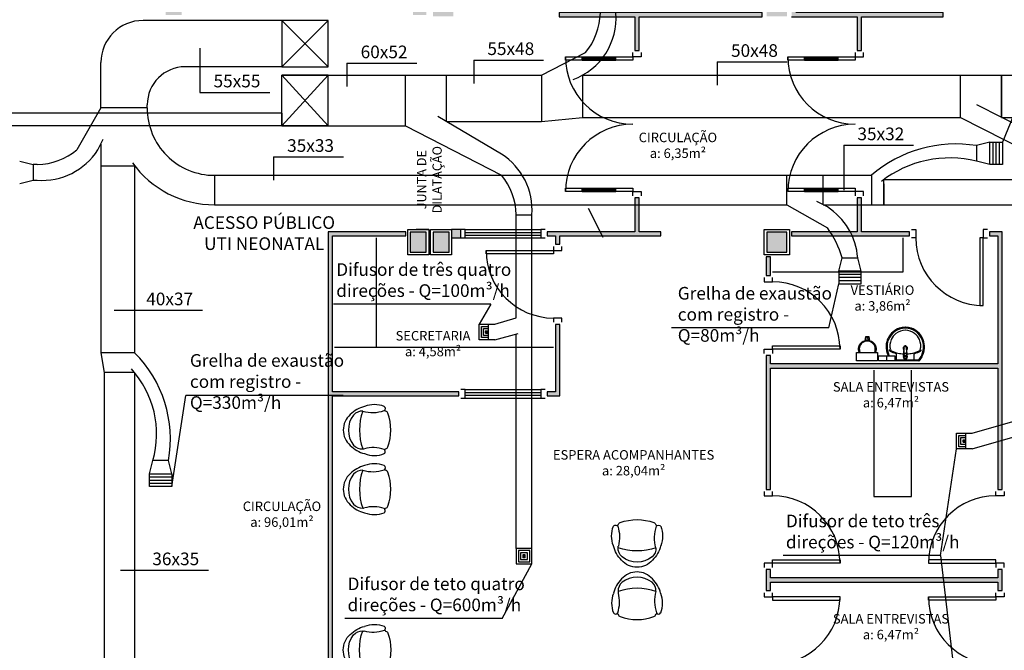
# Model space of a CAD drawing. Units: inches. Extents: x 1674 to 39482, y 1947 to 8447.
# Drawn here: x 16277 to 17445, y 4390 to 5139 of the extents above; entities that cross this region are included whole.
import ezdxf

# ---------------------------------------------------------------- set-up
doc = ezdxf.new("R2010")
doc.units = ezdxf.units.IN
doc.header["$MEASUREMENT"] = 0
doc.linetypes.add('CONTINU', pattern=[0])
for name, color, linetype in [('02', 2, 'Continuous'), ('EQUIP_FIXOS', 13, 'Continuous'), ('EXAUSTAO_ISOLAMENTO', 40, 'Continuous'), ('INSUFLAMENTO', 5, 'Continuous'), ('LINVISTA', 13, 'Continuous'), ('MOB_BemFina', 251, 'Continuous'), ('MOBILIARIO', 13, 'Continuous'), ('PAREDE', 6, 'Continuous'), ('parede gesso', 135, 'Continuous'), ('PILAR', 6, 'Continuous'), ('pilar 250', 250, 'Continuous'), ('vidro', 156, 'Continuous')]:
    doc.layers.add(name, color=color, linetype=linetype)
doc.styles.add('ARIAL1', font='arial.ttf')
doc.styles.add('REGUA60', font='ARIALN.TTF')

# ---------------------------------------------------------------- blocks, each defined once
blk = doc.blocks.new('1173C_p')
at = {"color": 253, "linetype": 'Continuous'}
for p, q in [((-0.016, -0.049), (-0.017, -0.045)), ((0.016, -0.049), (0.017, -0.045))]:
    blk.add_line(p, q, dxfattribs=at)
at = {"color": 253, "linetype": 'CONTINU', "extrusion": (0, 0, -1)}
for points in [[(-0.02, -0.011, -0.13189), (-0.023, 0, -0.414011), (0, 0.023, -0.414011), (0.023, 0, -0.132095), (0.02, -0.011)], [(0.02, -0.008, 0.094421), (0.021, 0, 0.414218), (0, 0.021, 0.414225), (-0.021, 0, 0.094419), (-0.02, -0.008)], [(0.018, -0.029, -0.025793), (0.017, -0.031)], [(0.016, -0.044, -0.004162), (0.017, -0.045)], [(-0.016, -0.049, -0.000293), (-0.013, -0.121)], [(-0.017, -0.031, -0.02327), (-0.018, -0.029), (-0.018, -0.029), (-0.019, -0.028), (-0.018, -0.029)]]:
    blk.add_lwpolyline(points, format="xyb", dxfattribs=at)
at = {"color": 253, "linetype": 'CONTINU'}
for points in [[(-0.02, -0.011), (-0.02, 0.001)], [(0, 0.001), (0, 0)], [(-0.019, -0.018), (-0.015, -0.007)], [(-0.019, -0.021), (-0.019, -0.019)], [(-0.018, -0.029), (-0.018, -0.029)], [(-0.017, -0.024), (-0.017, -0.029)], [(-0.017, -0.035), (-0.016, -0.044)], [(0, -0.029), (0, -0.029)], [(0.012, -0.005), (0.002, -0.001)], [(0.016, -0.044), (0.017, -0.035)], [(0.017, -0.045), (0.016, -0.044)], [(0.018, -0.029), (0.018, -0.029)]]:
    blk.add_lwpolyline(points, dxfattribs=at)
for points in [[(0.02, -0.022, 0.014115), (0.02, -0.021), (0.02, -0.019), (0.02, 0.001)], [(-0.02, -0.011), (-0.02, -0.019), (-0.02, -0.021, 0.014158), (-0.02, -0.022)], [(-0.019, -0.018, 0.022469), (-0.019, -0.019)], [(-0.019, -0.018), (-0.019, -0.019, 0.022422), (-0.019, -0.021, 0.02241), (-0.019, -0.022, 0.005526), (-0.017, -0.027)], [(-0.018, -0.029), (-0.019, -0.028), (-0.018, -0.029), (-0.018, -0.029, 0.023468), (-0.017, -0.031)], [(-0.018, -0.021, 0.079202), (-0.017, -0.026)], [(-0.018, -0.043), (-0.018, -0.046), (-0.015, -0.118, 0.0157), (-0.015, -0.118)], [(-0.013, -0.121, 0.000292), (-0.016, -0.049)], [(-0.012, -0.005, 0.04335), (-0.015, -0.007)], [(-0.012, -0.005), (-0.012, -0.006, 0.0433), (-0.015, -0.009), (-0.015, -0.007)], [(0.002, -0.001), (0.002, -0.002, 0.020932), (0, -0.002, 0.02091), (-0.002, -0.002), (-0.002, -0.001), (-0.012, -0.005)], [(-0.002, -0.001, -0.02099), (0, -0.001, -0.020996), (0.002, -0.001)], [(0.015, -0.007, 0.043592), (0.012, -0.005)], [(0.019, -0.018), (0.015, -0.007), (0.015, -0.009, 0.043556), (0.012, -0.006), (0.012, -0.005)], [(0.018, -0.043), (0.018, -0.046), (0.015, -0.118, -0.0157), (0.015, -0.118)], [(0.019, -0.021, -0.022421), (0.019, -0.022, -0.006199), (0.017, -0.027)], [(0.017, -0.026, 0.078954), (0.018, -0.021)], [(0.017, -0.024), (0.017, -0.029, -0.013429), (0.017, -0.03)], [(0.017, -0.031, 0.025781), (0.018, -0.029)], [(0.019, -0.021, 0.02241), (0.019, -0.019), (0.019, -0.018)], [(0.019, -0.021), (0.019, -0.019, 0.022418), (0.019, -0.018)], [(-0.014, -0.12), (-0.015, -0.118, -0.016453), (-0.015, -0.118)], [(-0.014, -0.12, 0.0159), (-0.014, -0.121)], [(0.014, -0.121, 0.016555), (0.014, -0.12), (0.014, -0.12), (0.015, -0.118, 0.016767), (0.015, -0.118)]]:
    blk.add_lwpolyline(points, format="xyb", dxfattribs=at)
for points, degree in [([(0, 0.021), (-0.004, 0.021), (-0.008, 0.02), (-0.011, 0.019), (-0.014, 0.016), (-0.018, 0.012), (-0.02, 0.007), (-0.02, 0.001)], 7), ([(0.02, 0.001), (0.02, 0.007), (0.018, 0.012), (0.014, 0.016), (0.011, 0.019), (0.008, 0.02), (0.004, 0.021), (0, 0.021)], 7), ([(-0.02, -0.019), (-0.02, -0.011), (-0.016, -0.006), (-0.013, -0.004), (-0.01, -0.002), (-0.006, -0.001), (-0.003, 0), (0, 0)], 7), ([(-0.019, -0.028), (-0.019, -0.027), (-0.019, -0.025), (-0.02, -0.024), (-0.02, -0.022)], 4), ([(-0.018, -0.043), (-0.019, -0.04), (-0.019, -0.036), (-0.019, -0.032), (-0.019, -0.029), (-0.02, -0.026), (-0.02, -0.022)], 6), ([(-0.015, -0.009), (-0.016, -0.011), (-0.017, -0.013), (-0.017, -0.015), (-0.018, -0.017), (-0.019, -0.019)], 5), ([(0, -0.003), (-0.006, -0.003), (-0.012, -0.006), (-0.016, -0.01), (-0.018, -0.015), (-0.018, -0.021)], 5), ([(-0.017, -0.024), (-0.017, -0.019), (-0.016, -0.014), (-0.012, -0.01), (-0.006, -0.007), (0, -0.007)], 5), ([(-0.017, -0.029), (-0.017, -0.024), (-0.015, -0.019), (-0.011, -0.014), (-0.005, -0.012), (0, -0.012)], 5), ([(0, -0.046), (-0.006, -0.046), (-0.011, -0.044), (-0.015, -0.04), (-0.017, -0.034), (-0.017, -0.029)], 5), ([(-0.016, -0.03), (-0.016, -0.025), (-0.014, -0.02), (-0.01, -0.016), (-0.005, -0.015), (0, -0.015)], 5), ([(0, -0.045), (-0.005, -0.045), (-0.01, -0.043), (-0.014, -0.039), (-0.016, -0.034), (-0.016, -0.03)], 5), ([(-0.002, -0.002), (-0.004, -0.003), (-0.006, -0.004), (-0.008, -0.005), (-0.01, -0.006), (-0.012, -0.006)], 5), ([(0, -0.006), (-0.003, -0.006), (-0.005, -0.007), (-0.008, -0.008), (-0.01, -0.01), (-0.011, -0.011)], 5), ([(0, 0), (0.003, 0), (0.006, -0.001), (0.01, -0.002), (0.013, -0.004), (0.016, -0.006), (0.02, -0.011), (0.02, -0.019)], 7), ([(0.018, -0.021), (0.018, -0.015), (0.016, -0.01), (0.012, -0.006), (0.006, -0.003), (0, -0.003)], 5), ([(0.011, -0.011), (0.01, -0.01), (0.008, -0.008), (0.005, -0.007), (0.003, -0.006), (0, -0.006)], 5), ([(0, -0.007), (0.006, -0.007), (0.012, -0.01), (0.016, -0.014), (0.017, -0.019), (0.017, -0.024)], 5), ([(0, -0.012), (0.005, -0.012), (0.011, -0.014), (0.015, -0.019), (0.017, -0.024), (0.017, -0.029)], 5), ([(0, -0.015), (0.005, -0.015), (0.01, -0.016), (0.014, -0.02), (0.016, -0.025), (0.016, -0.03)], 5), ([(0, -0.046), (0.006, -0.046), (0.011, -0.044), (0.015, -0.04), (0.017, -0.034), (0.017, -0.029)], 5), ([(0.016, -0.03), (0.016, -0.034), (0.014, -0.039), (0.01, -0.043), (0.005, -0.045), (0, -0.045)], 5), ([(0.012, -0.006), (0.01, -0.006), (0.008, -0.005), (0.006, -0.004), (0.004, -0.003), (0.002, -0.002)], 5), ([(0.019, -0.019), (0.018, -0.017), (0.017, -0.015), (0.017, -0.013), (0.016, -0.011), (0.015, -0.009)], 5), ([(0.02, -0.022), (0.019, -0.026), (0.019, -0.029), (0.019, -0.032), (0.019, -0.036), (0.019, -0.04), (0.018, -0.043)], 6), ([(0.019, -0.028), (0.019, -0.027), (0.019, -0.025), (0.02, -0.024), (0.02, -0.023), (0.02, -0.022)], 5), ([(-0.014, -0.121), (-0.014, -0.124), (-0.012, -0.127), (-0.01, -0.129), (-0.006, -0.131), (-0.003, -0.132), (0, -0.132)], 6), ([(-0.013, -0.117), (-0.013, -0.121), (-0.009, -0.123), (-0.004, -0.123), (0, -0.123)], 4), ([(0, -0.123), (0.004, -0.123), (0.009, -0.123), (0.013, -0.121), (0.013, -0.117)], 4), ([(0, -0.132), (0.003, -0.132), (0.006, -0.131), (0.009, -0.129), (0.012, -0.127), (0.014, -0.124), (0.014, -0.121)], 6), ([(0, -0.132), (0, -0.132), (0, -0.132), (0, -0.132), (0, -0.132), (0, -0.132)], 5)]:
    blk.add_open_spline(points, degree=degree, dxfattribs=at)
blk = doc.blocks.new('aps_pia_pl5')
h = blk.add_hatch()
h.set_pattern_fill('DOTS', color=253, scale=0.3, style=0)
h.set_pattern_definition([(180, (-0.243112, -0.6682743), (-0.00238125, 0.0047625), [0, -0.0047625])])
edge = h.paths.add_edge_path()
edge.add_line((-0.281, -0.636), (-0.243, -0.627))
edge.add_ellipse((-0.141, -0.652), major_axis=(-0.0742, 0.0742), ratio=1, start_angle=30.8655, end_angle=45)
edge.add_ellipse((-0.141, -0.652), major_axis=(0.0742, 0.0742), ratio=1, start_angle=135, end_angle=149.1345)
edge.add_line((-0.243, -0.678), (-0.281, -0.668))
edge.add_line((-0.281, -0.668), (-0.281, -0.636))
at = {"color": 253}
for p, q in [((-0.017, -0.095), (-0.084, -0.095)), ((0, -0.044), (0, -0.201)), ((0, -0.201), (0, -0.358)), ((-0.017, -0.307), (-0.084, -0.307)), ((-0.242, -0.621), (-0.286, -0.632)), ((-0.286, -0.632), (-0.286, -0.672)), ((-0.286, -0.672), (-0.242, -0.683)), ((-0.243, -0.627), (-0.281, -0.636)), ((-0.281, -0.636), (-0.281, -0.668)), ((-0.281, -0.668), (-0.243, -0.678))]:
    blk.add_line(p, q, dxfattribs=at)
for points in [[(0, -0.419), (-0.062, -0.419), (-0.062, -0.324), (0, -0.324)], [(0, -0.52), (-0.062, -0.52), (-0.062, -0.425), (0, -0.425)], [(0, -0.78), (-0.1, -0.78), (-0.1, -0.53), (0, -0.53)]]:
    blk.add_lwpolyline(points, close=True, dxfattribs=at)
for centre, radius, start, end in [((-0.172, -0.198), 0.225, 92.3468, 140.682), ((-0.172, -0.229), 0.256, 65.081, 91.955), ((-0.176, -0.234), 0.263, 52.3096, 64.8213), ((-0.168, -0.205), 0.233, 139.9389, 160.6948), ((-0.183, -0.2), 0.181, 142.6439, 180.2602), ((-0.18, -0.203), 0.185, 113.4729, 142.4355), ((-0.182, -0.201), 0.183, 75.0345, 113.3354), ((-0.139, -0.047), 0.0231, 23.2243, 77.9201), ((-0.126, -0.013), 0.00195, 46.5843, 181.3407), ((-0.108, -0.013), 0.0197, 181.7685, 209.5159), ((-0.261, -0.092), 0.153, 20.6244, 27.0531), ((-0.154, -0.039), 0.0401, 27.6293, 42.9931), ((-0.449, -0.191), 0.373, 15.8037, 27.2783), ((-0.474, -0.197), 0.389, 12.3293, 24.0416), ((-0.443, -0.197), 0.359, 2.3817, 13.4577), ((-0.084, -0.087), 0.00714, 199.6014, 268.7233), ((-0.017, -0.089), 0.00599, 270.8385, 351.5333), ((-0.176, -0.234), 0.263, 48.9141, 52.3096), ((-0.01, -0.044), 0.0101, 358.6829, 50.205), ((-0.175, -0.201), 0.225, 161.1683, 180.0929), ((-0.175, -0.201), 0.225, 179.9071, 198.8317), ((-0.183, -0.202), 0.181, 179.7398, 217.3561), ((-0.153, -0.201), 0.0255, 34.9422, 325.0926), ((-0.153, -0.201), 0.0164, 58.1438, 126.6778), ((-0.153, -0.201), 0.0164, 233.2406, 289.4036), ((-0.153, -0.201), 0.0164, 301.3324, 301.9598), ((-0.443, -0.205), 0.359, 346.5423, 357.6208), ((-0.168, -0.197), 0.233, 199.3052, 220.0611), ((-0.172, -0.204), 0.225, 219.318, 267.6532), ((-0.18, -0.199), 0.185, 217.5645, 246.5271), ((-0.474, -0.205), 0.389, 335.9584, 347.6707), ((-0.449, -0.211), 0.373, 332.7217, 344.1963), ((-0.084, -0.315), 0.00714, 91.2767, 160.3986), ((-0.017, -0.313), 0.00599, 8.4667, 89.1615), ((-0.182, -0.201), 0.183, 246.6646, 284.9655), ((-0.172, -0.173), 0.256, 268.045, 294.919), ((-0.139, -0.355), 0.0231, 282.0799, 336.7757), ((-0.108, -0.389), 0.0197, 150.4841, 178.2315), ((-0.126, -0.389), 0.00195, 178.6593, 313.4157), ((-0.261, -0.31), 0.153, 332.9469, 339.3756), ((-0.154, -0.363), 0.0401, 317.0069, 332.3707), ((-0.176, -0.168), 0.263, 295.1787, 295.6602), ((-0.141, -0.652), 0.095, 64.2375, 295.7625)]:
    blk.add_arc(centre, radius, start, end, dxfattribs=at)
at = {"color": 253, "extrusion": (0, 0, -1)}
blk.add_ellipse((-0.141, -0.652), major_axis=(-0.0742, 0.0742), ratio=1, start_param=9.806016, end_param=13.755929, dxfattribs=at)
at = {"layer": 'MOB_BemFina', "color": 253}
for p, q in [((-0.011, -0.049), (-0.011, -0.201)), ((-0.007, -0.047), (-0.003, -0.047)), ((-0.011, -0.201), (-0.011, -0.324))]:
    blk.add_line(p, q, dxfattribs=at)
for centre, radius, start, end in [((-0.168, -0.205), 0.222, 97.7107, 160.6831), ((-0.172, -0.198), 0.214, 92.3568, 96.9303), ((-0.172, -0.229), 0.245, 65.0868, 91.9463), ((-0.176, -0.234), 0.252, 50.3606, 64.8157), ((-0.021, -0.048), 0.00953, 358.4764, 57.292), ((-0.007, -0.05), 0.0032, 92.1883, 161.5515), ((-0.003, -0.049), 0.00223, 10.4987, 89.8901), ((-0.175, -0.201), 0.214, 161.1804, 180.0929), ((-0.175, -0.201), 0.214, 179.9071, 198.8196), ((-0.168, -0.197), 0.222, 199.3169, 262.2893), ((-0.172, -0.204), 0.214, 263.0697, 267.6432), ((-0.172, -0.173), 0.245, 268.0537, 294.9132), ((-0.176, -0.168), 0.252, 295.1843, 296.862)]:
    blk.add_arc(centre, radius, start, end, dxfattribs=at)
at = {"color": 253, "rotation": 270}
blk.add_blockref('1173C_p', (-0.047, -0.201), dxfattribs=at)
blk = doc.blocks.new('Poltrona05')
at = {"color": 253}
blk.add_line((0.177, -0.123), (0.177, -0.123), dxfattribs=at)
for centre, radius, start, end in [((0, -0.243), 0.243, 40.9093, 139.0907), ((0.058, -0.333), 0.347, 134.0752, 166.7667), ((0, -0.347), 0.286, 51.6284, 128.3716), ((-0.058, -0.333), 0.347, 13.2333, 45.9248), ((-0.094, -0.224), 0.131, 129.7009, 183.2638), ((0, -0.87), 0.677, 70.6332, 109.3668), ((-0.094, -0.224), 0.131, 183.2638, 191.6207), ((-0.094, -0.224), 0.131, 183.2638, 191.6207), ((0.094, -0.224), 0.131, 356.7362, 50.2991), ((0.639, -0.349), 0.431, 164.1171, 198.4776), ((0.017, -0.37), 0.319, 158.7311, 201.2689), ((-0.606, -0.355), 0.398, 340.8646, 15.2029), ((-0.017, -0.37), 0.319, 338.7311, 21.2689), ((-0.255, -0.471), 0.0289, 209.9654, 301.3186), ((-0.255, -0.471), 0.0289, 301.3186, 330.0346), ((-0.255, -0.471), 0.0289, 301.3186, 330.0346), ((0, 0.043), 0.589, 245.9552, 247.7183), ((0, 0.043), 0.589, 245.9552, 247.7183), ((0, 0.043), 0.589, 245.9552, 247.7183), ((-0.189, -0.498), 0.0343, 188.349, 250.688), ((0, 0.024), 0.589, 250.0754, 289.9246), ((0.189, -0.498), 0.0343, 289.312, 351.651), ((0, 0.043), 0.589, 292.2817, 294.0448), ((0, 0.043), 0.589, 292.2817, 294.0448), ((0, 0.043), 0.589, 292.2817, 294.0448), ((0.255, -0.471), 0.0289, 209.9654, 330.0346), ((0.255, -0.471), 0.0289, 209.9654, 238.6814), ((0.255, -0.471), 0.0289, 209.9654, 238.6814)]:
    blk.add_arc(centre, radius, start, end, dxfattribs=at)
blk = doc.blocks.new('A$C3DA51033')
at = {"layer": 'INSUFLAMENTO'}
for p, q in [((-1.5, 1.5), (1.5, -1.5)), ((-1.5, -1.5), (1.5, 1.5))]:
    blk.add_line(p, q, dxfattribs=at)
at = {"layer": 'INSUFLAMENTO', "linetype": 'Continuous'}
for points in [[(9.2, -9.2), (9.2, 9.2), (-9.2, 9.2), (-9.2, -9.2)], [(6.7, -6.7), (6.7, 6.7), (-6.7, 6.7), (-6.7, -6.7)], [(4.1, -4.1), (4.1, 4.1), (-4.1, 4.1), (-4.1, -4.1)], [(1.5, -1.5), (1.5, 1.5), (-1.5, 1.5), (-1.5, -1.5)]]:
    blk.add_lwpolyline(points, close=True, dxfattribs=at)
blk = doc.blocks.new('A$C0120759A')
at = {"layer": 'INSUFLAMENTO', "linetype": 'Continuous'}
for p, q in [((0, 0), (0, -18.5)), ((3, -10.7), (3, -7.8))]:
    blk.add_line(p, q, dxfattribs=at)
at = {"layer": 'INSUFLAMENTO'}
for p, q in [((3, -7.8), (0, -7.8)), ((0, -10.7), (3, -7.8)), ((3, -10.7), (0, -7.8)), ((3, -10.7), (0, -10.7))]:
    blk.add_line(p, q, dxfattribs=at)
at = {"layer": 'INSUFLAMENTO', "linetype": 'Continuous'}
for points in [[(-7.8, -18.5), (-7.8, -18.5), (10.7, -18.5), (10.7, 0), (-7.8, 0)], [(0, -15.9), (8.1, -15.9), (8.1, -2.6), (0, -2.6)], [(0, -13.3), (5.5, -13.3), (5.5, -5.2), (0, -5.2)]]:
    blk.add_lwpolyline(points, dxfattribs=at)
blk = doc.blocks.new('A$C7A5A767D')
at = {"layer": 'EXAUSTAO_ISOLAMENTO', "linetype": 'Continuous'}
for p, q in [((26.394, 14.94), (0, 14.94)), ((0, 14.94), (0, 0)), ((26.394, 0), (26.394, 14.94)), ((26.394, 11.205), (0, 11.205)), ((26.394, 7.47), (0, 7.47)), ((26.394, 3.735), (0, 3.735)), ((0, 0), (26.394, 0))]:
    blk.add_line(p, q, dxfattribs=at)

msp = doc.modelspace()

# ---------------------------------------------------------------- hatches: boundary and pattern name
at = {"layer": 'parede gesso'}
h = msp.add_hatch(dxfattribs=at)
h.set_pattern_fill('HONEY', color=253, scale=12, style=0)
h.set_pattern_definition([(0, (17192.8901, 5102.2632), (2.25, 1.299038), [1.5, -3]), (120, (17192.8901, 5102.2632), (-2.25, 1.299038), [1.5, -3]), (60, (17192.8901, 5102.2632), (5e-09, 2.5980762), [-3, 1.5])])
h.paths.add_polyline_path([(17372.89013, 5147.26316), (17197.89013, 5147.26316), (17197.89013, 5652.26316), (17192.89013, 5652.26316), (17192.89013, 5142.26316), (17270.89013, 5142.26316), (17270.89013, 5102.26316), (17275.89013, 5102.26316), (17275.89013, 5142.26316), (17372.89013, 5142.26316)])
h = msp.add_hatch(dxfattribs=at)
h.set_pattern_fill('HONEY', color=253, scale=12, style=0)
h.set_pattern_definition([(0, (16916.8901, 5102.2632), (2.25, 1.299038), [1.5, -3]), (120, (16916.8901, 5102.2632), (-2.25, 1.299038), [1.5, -3]), (60, (16916.8901, 5102.2632), (5e-09, 2.598076), [-3, 1.5])])
h.paths.add_polyline_path([(17157.89013, 5147.26316), (16916.89013, 5147.26316), (16916.89013, 5142.26316), (17006.89013, 5142.26316), (17006.89013, 5102.26316), (17011.89013, 5102.26316), (17011.89013, 5142.26316), (17157.89013, 5142.26316)])
h = msp.add_hatch(dxfattribs=at)
h.set_pattern_fill('HONEY', color=253, scale=12, style=0)
h.set_pattern_definition([(0, (16642.8901, 4692.2632), (2.25, 1.299038), [1.5, -3]), (120, (16642.8901, 4692.2632), (-2.25, 1.299038), [1.5, -3]), (60, (16642.8901, 4692.2632), (5e-09, 2.5980762), [-3, 1.5])])
h.paths.add_polyline_path([(16797.89013, 4697.26316), (16647.89011, 4697.26316), (16647.89011, 4882.26316), (16734.89014, 4882.26316), (16734.89014, 4887.26316), (16642.89011, 4887.26316), (16642.89011, 4692.26316), (16647.89011, 4692.26316), (16797.89013, 4692.26316)])
h.paths.add_polyline_path([(17037.89013, 4887.26316), (17011.89013, 4887.26316), (17011.89013, 4927.26316), (17006.89013, 4927.26316), (17006.89013, 4887.26316), (16902.89013, 4887.26316), (16902.89013, 4882.26316), (16912.89013, 4882.26316), (16912.89013, 4872.26316), (16917.89013, 4872.26316), (16917.89013, 4882.26316), (17037.89013, 4882.26316)])
h.paths.add_polyline_path([(16800.39013, 4889.76316), (16789.39014, 4889.76316), (16789.39014, 4879.76316), (16800.39013, 4879.76316)])
h.paths.add_polyline_path([(16917.89013, 4777.26316), (16912.89013, 4777.26316), (16912.89013, 4697.26316), (16902.89013, 4697.26316), (16902.89013, 4692.26316), (16917.89013, 4692.26316)])
h = msp.add_hatch(dxfattribs=at)
h.set_pattern_fill('HONEY', color=253, scale=12, style=0)
h.set_pattern_definition([(0, (17162.8901, 4581.2632), (2.25, 1.299038), [1.5, -3]), (120, (17162.8901, 4581.2632), (-2.25, 1.299038), [1.5, -3]), (60, (17162.8901, 4581.2632), (5e-09, 2.5980762), [-3, 1.5])])
h.paths.add_polyline_path([(17442.89013, 4887.26316), (17427.89013, 4887.26316), (17427.89013, 4882.26316), (17437.89013, 4882.26316), (17437.89013, 4730.26323), (17167.89013, 4730.26323), (17167.89013, 4740.26323), (17162.89013, 4740.26323), (17162.89013, 4581.26319), (17167.89013, 4581.26319), (17167.89013, 4725.26323), (17437.89013, 4725.26323), (17437.89013, 4581.26319), (17442.89013, 4581.26319)])
h.paths.add_polyline_path([(17332.89013, 4887.26316), (17275.89013, 4887.26316), (17275.89013, 4927.26316), (17270.89013, 4927.26316), (17270.89013, 4887.26316), (17192.89013, 4887.26316), (17192.89013, 4882.26316), (17332.89013, 4882.26316)])
h.paths.add_polyline_path([(17167.89013, 4857.26316), (17162.89013, 4857.26316), (17162.89013, 4835.26323), (17167.89013, 4835.26323)], flags=17)
h = msp.add_hatch(dxfattribs=at)
h.set_pattern_fill('HONEY', color=253, scale=12, style=0)
h.set_pattern_definition([(0, (16642.8901, 4207.2631), (2.25, 1.299038), [1.5, -3]), (120, (16642.8901, 4207.2631), (-2.25, 1.299038), [1.5, -3]), (60, (16642.8901, 4207.2631), (5e-09, 2.5980762), [-3, 1.5])])
h.paths.add_polyline_path([(16734.89011, 4222.26312), (16647.89011, 4222.26312), (16647.89011, 4692.26316), (16642.89011, 4692.26316), (16642.89011, 4207.26312), (16647.89011, 4207.26312), (16647.89011, 4217.26312), (16734.89011, 4217.26312)])
h = msp.add_hatch(dxfattribs=at)
h.set_pattern_fill('HONEY', color=253, scale=12, style=0)
h.set_pattern_definition([(0, (17162.8901, 4461.2632), (2.25, 1.299038), [1.5, -3]), (120, (17162.8901, 4461.2632), (-2.25, 1.299038), [1.5, -3]), (60, (17162.8901, 4461.2632), (5e-09, 2.598076), [-3, 1.5])])
h.paths.add_polyline_path([(17442.89013, 4486.26319), (17437.89013, 4486.26319), (17437.89013, 4476.26319), (17167.89013, 4476.26319), (17167.89013, 4486.26319), (17162.89013, 4486.26319), (17162.89013, 4461.26319), (17167.89013, 4461.26319), (17167.89013, 4471.26319), (17437.89013, 4471.26319), (17437.89013, 4461.26319), (17442.89013, 4461.26319)])
at = {"layer": 'pilar 250'}
h = msp.add_hatch(color=253, dxfattribs=at)
h.paths.add_polyline_path([(17187.39013, 5166.76316), (17163.39013, 5166.76316), (17163.39013, 5142.76316), (17187.39013, 5142.76316)])
h.paths.add_polyline_path([(17187.39013, 4886.76316), (17163.39013, 4886.76316), (17163.39013, 4862.76316), (17187.39013, 4862.76316)])
h.paths.add_polyline_path([(16786.39014, 4886.76316), (16767.39014, 4886.76316), (16767.39014, 4862.76316), (16786.39014, 4862.76316)])
h.paths.add_polyline_path([(16759.39013, 4886.76316), (16740.39014, 4886.76316), (16740.39014, 4862.76316), (16759.39013, 4862.76316)])
h.paths.add_polyline_path([(16791.39013, 5166.76316), (16767.39013, 5166.76316), (16767.39013, 5142.76316), (16791.39013, 5142.76316)])
h.paths.add_polyline_path([(16759.39015, 5163.26318), (16743.39015, 5163.26318), (16743.39015, 5144.26318), (16759.39015, 5144.26318)])
h.paths.add_polyline_path([(16468.89015, 5160.26312), (16449.89015, 5160.26312), (16449.89015, 5144.26312), (16468.89015, 5144.26312)])
h.paths.add_polyline_path([(16222.39014, 4886.76311), (16188.39014, 4886.76311), (16188.39014, 4877.76316), (16213.39307, 4877.76316), (16213.39307, 4852.76316), (16222.39014, 4852.76316)])
h.paths.add_polyline_path([(15932.39014, 4877.76316), (15952.39014, 4877.76316), (15952.39014, 4891.76316), (15918.39014, 4891.76316), (15918.39014, 4877.76311), (15918.39307, 4877.76311), (15918.39307, 4852.76316), (15932.39014, 4852.76316)])
h.paths.add_polyline_path([(15917.39015, 5166.76311), (15893.39015, 5166.76311), (15893.39015, 5142.76311), (15917.39015, 5142.76311)])
h.paths.add_polyline_path([(15571.39014, 5272.76316), (15547.39014, 5272.76316), (15547.39014, 5253.76316), (15571.39014, 5253.76316)])
h.paths.add_polyline_path([(15586.39011, 5245.74003), (15562.39011, 5245.74003), (15562.39011, 5221.76318), (15586.39011, 5221.76318)])
h.paths.add_polyline_path([(15586.39011, 4886.76316), (15562.39011, 4886.76316), (15562.39011, 4862.76318), (15586.39011, 4862.76318)])
h.paths.add_polyline_path([(14956.39014, 4796.76316), (14932.39014, 4796.76316), (14932.39014, 4772.76316), (14956.39014, 4772.76316)])
h.paths.add_polyline_path([(14956.39011, 5245.7507), (14932.39011, 5245.7507), (14932.39011, 5221.76322), (14956.39011, 5221.76322)])
h.paths.add_polyline_path([(14956.39454, 5272.76316), (14932.39454, 5272.76316), (14932.39454, 5253.76316), (14956.39454, 5253.76316)])
h.paths.add_polyline_path([(14191.39014, 4796.76316), (14167.39014, 4796.76316), (14167.39014, 4772.76316), (14191.39014, 4772.76316)])
h.paths.add_polyline_path([(14191.39014, 5272.76316), (14157.39014, 5272.76316), (14157.39014, 5253.76316), (14191.39014, 5253.76316)])
h.paths.add_polyline_path([(14191.39014, 5245.76316), (14167.39014, 5245.76316), (14167.39014, 5226.76316), (14191.39014, 5226.76316)])
h.paths.add_polyline_path([(14971.39454, 5681.76316), (14932.39454, 5681.76316), (14932.39454, 5657.76316), (14971.39454, 5657.76316)])
h.paths.add_polyline_path([(14191.39454, 5821.76316), (14157.39454, 5821.76316), (14157.39454, 5787.76316), (14191.39454, 5787.76316)])
h.paths.add_polyline_path([(14981.39454, 6061.76316), (14947.39454, 6061.76316), (14947.39454, 6037.76316), (14981.39454, 6037.76316)])
h.paths.add_polyline_path([(15571.39473, 5781.76316), (15547.39454, 5781.76316), (15547.39454, 5757.76316), (15571.39473, 5757.76316)])
h.paths.add_polyline_path([(16473.8898, 5674.26315), (16449.8898, 5674.26315), (16449.8898, 5655.26315), (16473.8898, 5655.26315)])
h.paths.add_polyline_path([(16759.39014, 5674.26316), (16739.39014, 5674.26316), (16739.39014, 5657.76316), (16759.39014, 5657.76316)])
h.paths.add_polyline_path([(16787.39014, 5686.26316), (16787.39014, 5691.76316), (16767.39014, 5691.76316), (16767.39014, 5657.76316), (16787.39014, 5657.76316)])
h.paths.add_polyline_path([(15650.39015, 6126.76311), (15616.39015, 6126.76311), (15616.39015, 6102.76311), (15650.39015, 6102.76311)])
h.paths.add_polyline_path([(15576.39454, 6284.76316), (15552.39454, 6284.76316), (15552.39454, 6265.76316), (15576.39454, 6265.76316)])
h.paths.add_polyline_path([(14661.39406, 6316.76316), (14627.4692, 6316.76316), (14627.4692, 6282.76316), (14661.4692, 6282.76316), (14661.4692, 6286.76316), (14661.39406, 6286.76316)])
h.paths.add_polyline_path([(14191.39454, 6316.76314), (14157.39454, 6316.76314), (14157.39454, 6282.76314), (14191.39454, 6282.76314)])
h.paths.add_polyline_path([(15570.39014, 7106.76316), (15546.39014, 7106.76316), (15546.39014, 7082.76316), (15570.39014, 7082.76316)])
h.paths.add_polyline_path([(14981.39454, 7106.7631), (14947.39454, 7106.75973), (14947.39454, 7082.75985), (14981.39454, 7082.76322)])
h.paths.add_polyline_path([(14981.39454, 6591.76188), (14947.39454, 6591.76188), (14947.39454, 6567.76201), (14981.39454, 6567.76201)])
h.paths.add_polyline_path([(15570.39014, 6591.76316), (15546.39014, 6591.76316), (15546.39014, 6567.76316), (15570.39014, 6567.76316)])
h.paths.add_polyline_path([(14661.39493, 6978.44316), (14627.39493, 6978.44316), (14627.39493, 6944.44316), (14661.39493, 6944.44316)])
h.paths.add_polyline_path([(14196.39406, 6728.76316), (14176.39406, 6728.76316), (14176.39406, 6750.26316), (14162.39406, 6750.26316), (14162.39406, 6714.76316), (14196.39406, 6714.76316)])

# ---------------------------------------------------------------- linework, layer by layer
at = {"linetype": 'Continuous'}
for p, q in [((17480.10313, 5084.22472), (17443.26159, 4993.31884)), ((16969.42589, 4880.17867), (16951.82058, 4914.58536)), ((17237.07043, 4773.00005), (17248.9432, 4825.33171)), ((16835.87595, 4801.16606), (16649.17245, 4801.16606)), ((16835.87595, 4801.16606), (16822.07534, 4777.50067)), ((17237.07043, 4773.00005), (17050.36693, 4773.00005)), ((16457.33646, 4584.91129), (16474.09431, 4692.6663)), ((16660.79782, 4692.6663), (16474.09431, 4692.6663)), ((17369.59151, 4502.75333), (17388.76285, 4629.49509)), ((17369.59151, 4502.75333), (17182.88801, 4502.75333)), ((17369.59151, 4502.75333), (17388.76285, 4339.00107)), ((16849.32426, 4428.12923), (16884.62803, 4492.90657)), ((16849.32426, 4428.12923), (16662.62076, 4428.12923))]:
    msp.add_line(p, q, dxfattribs=at)
at = {"layer": '02', "color": 253}
for p, q in [((16944.39013, 5090.76316), (16944.39013, 5094.76316)), ((16984.39013, 5090.76316), (16984.39013, 5094.76316)), ((17208.39013, 5090.76316), (17208.39013, 5094.76316)), ((17248.39013, 5090.76316), (17248.39013, 5094.76316)), ((16944.39013, 4934.76316), (16944.39013, 4938.76316)), ((16984.39013, 4934.76316), (16984.39013, 4938.76316)), ((17208.39013, 4934.76316), (17208.39013, 4938.76316)), ((17248.39013, 4934.76316), (17248.39013, 4938.76316))]:
    msp.add_line(p, q, dxfattribs=at)
for points in [[(17014.39013, 5099.76316), (17014.39013, 5094.76316), (17004.39013, 5094.76316), (17004.39013, 5099.76316)], [(17268.39013, 5099.76316), (17268.39013, 5094.76316), (17278.39013, 5094.76316), (17278.39013, 5099.76316)], [(16944.39013, 5090.76316), (16924.39013, 5090.76316), (16924.39013, 5094.76316), (16944.39013, 5094.76316)], [(16984.39013, 5094.76316), (17004.39013, 5094.76316), (17004.39013, 5090.76316), (16984.39013, 5090.76316)], [(17208.39013, 5090.76316), (17188.39013, 5090.76316), (17188.39013, 5094.76316), (17208.39013, 5094.76316)], [(17248.39013, 5094.76316), (17268.39013, 5094.76316), (17268.39013, 5090.76316), (17248.39013, 5090.76316)], [(16944.39013, 4934.76316), (16924.39013, 4934.76316), (16924.39013, 4938.76316), (16944.39013, 4938.76316)], [(16984.39013, 4938.76316), (17004.39013, 4938.76316), (17004.39013, 4934.76316), (16984.39013, 4934.76316)], [(17004.39013, 4929.76316), (17004.39013, 4934.76316), (17014.39013, 4934.76316), (17014.39013, 4929.76316)], [(17208.39013, 4934.76316), (17188.39013, 4934.76316), (17188.39013, 4938.76316), (17208.39013, 4938.76316)], [(17248.39013, 4938.76316), (17268.39013, 4938.76316), (17268.39013, 4934.76316), (17248.39013, 4934.76316)], [(17278.39013, 4929.76316), (17278.39013, 4934.76316), (17268.39013, 4934.76316), (17268.39013, 4929.76316)], [(16800.39013, 4879.76316), (16805.39013, 4879.76316), (16805.39013, 4889.76316), (16800.39013, 4889.76316)], [(16900.39013, 4889.76316), (16895.39013, 4889.76316), (16895.39013, 4879.76316), (16900.39013, 4879.76316)], [(17335.39013, 4889.76316), (17340.39013, 4889.76316), (17340.39013, 4879.76316), (17335.39013, 4879.76316)], [(17425.39013, 4889.76316), (17420.39013, 4889.76316), (17420.39013, 4879.76316), (17425.39013, 4879.76316)], [(16910.39013, 4869.76316), (16910.39013, 4864.76316), (16920.39013, 4864.76316), (16920.39013, 4869.76316)], [(17160.39013, 4832.76323), (17160.39013, 4827.76323), (17170.39013, 4827.76323), (17170.39013, 4832.76323)], [(16920.39013, 4779.76316), (16920.39013, 4784.76316), (16910.39013, 4784.76316), (16910.39013, 4779.76316)], [(17160.39013, 4742.76323), (17160.39013, 4747.76323), (17170.39013, 4747.76323), (17170.39013, 4742.76323)], [(16800.39013, 4689.76316), (16805.39013, 4689.76316), (16805.39013, 4699.76316), (16800.39013, 4699.76316)], [(16900.39013, 4699.76316), (16895.39013, 4699.76316), (16895.39013, 4689.76316), (16900.39013, 4689.76316)], [(17160.39013, 4578.76319), (17160.39013, 4573.76319), (17170.39013, 4573.76319), (17170.39013, 4578.76319)], [(17445.39013, 4578.76319), (17445.39013, 4573.76319), (17435.39013, 4573.76319), (17435.39013, 4578.76319)], [(17170.39013, 4488.76319), (17170.39013, 4493.76319), (17160.39013, 4493.76319), (17160.39013, 4488.76319)], [(17445.39013, 4488.76319), (17445.39013, 4493.76319), (17435.39013, 4493.76319), (17435.39013, 4488.76319)], [(17160.39013, 4458.76319), (17160.39013, 4453.76319), (17170.39013, 4453.76319), (17170.39013, 4458.76319)], [(17445.39013, 4458.76319), (17445.39013, 4453.76319), (17435.39013, 4453.76319), (17435.39013, 4458.76319)]]:
    msp.add_lwpolyline(points, dxfattribs=at)
for points in [[(17416.39013, 4879.76316), (17416.39013, 4799.76316), (17420.39013, 4799.76316), (17420.39013, 4879.76316)], [(16910.39013, 4860.76316), (16830.39013, 4860.76316), (16830.39013, 4864.76316), (16910.39013, 4864.76316)], [(17170.39013, 4751.76323), (17250.39013, 4751.76323), (17250.39013, 4747.76323), (17170.39013, 4747.76323)], [(17170.39013, 4497.76319), (17250.39013, 4497.76319), (17250.39013, 4493.76319), (17170.39013, 4493.76319)], [(17435.39013, 4497.76319), (17355.39013, 4497.76319), (17355.39013, 4493.76319), (17435.39013, 4493.76319)], [(17170.39013, 4449.76319), (17250.39013, 4449.76319), (17250.39013, 4453.76319), (17170.39013, 4453.76319)], [(17435.39013, 4449.76319), (17355.39013, 4449.76319), (17355.39013, 4453.76319), (17435.39013, 4453.76319)]]:
    msp.add_lwpolyline(points, close=True, dxfattribs=at)
at = {"layer": 'EXAUSTAO_ISOLAMENTO'}
for p, q in [((16587.74898, 5137.94064), (16423.14701, 5137.94064)), ((16642.74507, 5137.94064), (16587.74507, 5082.94064)), ((16642.74507, 5082.94064), (16587.74507, 5137.94064)), ((16642.74507, 5137.94064), (16587.74507, 5137.94064)), ((16587.74507, 5137.94064), (16587.74507, 5082.94064)), ((16642.74898, 5137.94064), (16587.74898, 5082.94064)), ((16642.74898, 5082.94064), (16587.74898, 5137.94064)), ((16642.74507, 5082.94064), (16642.74507, 5137.94064)), ((16490.59719, 5105.04887), (16490.59719, 5052.58986)), ((16373.14701, 5034.12939), (16373.14701, 5087.94064)), ((16587.74898, 5082.94064), (16473.14701, 5082.94064)), ((16587.74507, 5082.94064), (16642.74507, 5082.94064)), ((16490.59719, 5052.58986), (16573.57641, 5052.58986)), ((16428.14701, 5034.12939), (16428.14701, 5037.94064)), ((16373.14701, 5034.12939), (16344.71791, 4984.36406)), ((16428.14701, 5034.12939), (16373.14701, 5034.12939)), ((16369.61793, 4984.36406), (16376.0241, 4996.88252)), ((16373.14701, 4991.26034), (16373.14701, 4743.63019)), ((17254.77985, 4989.86814), (17337.75907, 4989.86814)), ((17254.77985, 4989.86814), (17254.77985, 4936.49464)), ((17412.44679, 4989.35974), (17412.44679, 4970.88394)), ((16292.63244, 4966.831), (16292.63244, 4948.3552)), ((16297.63244, 4966.831), (16292.63244, 4966.831)), ((16577.90975, 4976.0215), (16660.88897, 4976.0215)), ((16577.90975, 4976.0215), (16577.90975, 4948.37713)), ((16373.14701, 4965.48336), (16413.14701, 4965.48336)), ((16413.14701, 4965.48336), (16413.14701, 4743.63019)), ((16292.63244, 4948.3552), (16297.63244, 4948.3552)), ((16507.89015, 4954.12939), (16507.89015, 4919.12939)), ((16507.89015, 4954.12939), (17287.72694, 4954.12939)), ((16507.89015, 4954.12939), (16507.89015, 4919.12939)), ((17187.44741, 4919.12939), (17187.44741, 4954.12939)), ((17230.53089, 4919.12939), (17230.53089, 4954.12939)), ((17287.72694, 4954.12939), (17287.72694, 4919.12939)), ((17302.48078, 4919.12939), (17302.48078, 4949.12939)), ((17302.48078, 4949.12939), (18315.73826, 4949.12939)), ((17302.48078, 4944.12939), (17302.48078, 4919.12939)), ((17235.36925, 4916.65342), (17222.85079, 4923.05959)), ((16507.89015, 4919.12939), (17187.44741, 4919.12939)), ((17187.44741, 4919.12939), (17235.36925, 4891.7534)), ((17230.53089, 4919.12939), (17661.96644, 4919.12939)), ((17252.9023, 4856.1465), (17271.3781, 4856.1465)), ((17252.9023, 4856.1465), (17252.9023, 4856.1465)), ((16389.04145, 4793.95592), (16493.66663, 4793.95592)), ((16413.14701, 4743.63019), (16373.14701, 4743.63019)), ((16373.14701, 4743.63019), (16377.14701, 4719.98849)), ((16413.14701, 4719.98849), (16377.14701, 4719.98849)), ((16377.14701, 4719.98849), (16377.14701, 4352.6435)), ((16413.14701, 4719.98849), (16388.14701, 4719.98849)), ((16413.14701, 4719.98849), (16413.14701, 4344.03609)), ((16453.37736, 4615.72609), (16434.90156, 4615.72609)), ((16396.26144, 4485.44129), (16500.88662, 4485.44129))]:
    msp.add_line(p, q, dxfattribs=at)
at = {"layer": 'EXAUSTAO_ISOLAMENTO', "linetype": 'Continuous'}
for p, q in [((17428.32159, 4993.31884), (17412.44679, 4989.35974)), ((16276.75765, 4970.7901), (16292.63244, 4966.831)), ((17428.32159, 4966.92484), (17412.44679, 4970.88394)), ((16276.75765, 4944.3961), (16292.63244, 4948.3552)), ((17248.9432, 4840.27171), (17252.9023, 4856.1465)), ((17275.3372, 4840.27171), (17271.3781, 4856.1465)), ((16430.94246, 4599.85129), (16434.90156, 4615.72609)), ((16457.33646, 4599.85129), (16453.37736, 4615.72609))]:
    msp.add_line(p, q, dxfattribs=at)
at = {"layer": 'EXAUSTAO_ISOLAMENTO'}
for centre, radius, start, end in [((16423.14701, 5087.94064), 50, 90, 180), ((16473.14701, 5037.94064), 45, 90, 180), ((16507.70923, 5033.69259), 79.56341, 179.68545014, 270.13029028), ((17387.52136, 4839.22175), 152.19294, 80.57390995, 130.97350235), ((16303.37172, 5026.83948), 78.69385, 265.81760381, 327.33301109), ((16295.31893, 5044.945), 78.14825, 271.69644301, 309.17634021), ((16507.89015, 5039.12939), 120, 215.70870336, 270), ((17380.66536, 4842.60693), 132.1554, 76.08481598, 127.89258191), ((17192.89383, 4850.40722), 78.69385, 4.18239619, 57.33301109), ((17142.31105, 4823.74972), 115.23878, 16.32750037, 36.14517589), ((16311.01249, 4641.2263), 144.63062, 349.84494269, 45.07545658), ((16324.15679, 4647.01974), 115.08126, 344.22105718, 42.16486488)]:
    msp.add_arc(centre, radius, start, end, dxfattribs=at)
at = {"layer": 'INSUFLAMENTO'}
for p, q in [((16895.9472, 5072.94064), (16948.40142, 5099.78343)), ((16665.18094, 5087.15149), (16748.16015, 5087.15149)), ((16665.18094, 5087.15149), (16665.18094, 5059.50712)), ((16815.61064, 5090.95134), (16898.58985, 5090.95134)), ((16815.61064, 5090.95134), (16815.61064, 5063.30696)), ((17104.77551, 5088.78716), (17187.75472, 5088.78716)), ((17104.77551, 5088.78716), (17104.77551, 5061.14278)), ((16642.74507, 5072.94064), (16587.74507, 5012.94064)), ((16642.74507, 5012.94064), (16587.74507, 5072.94064)), ((16587.74507, 5012.94064), (16587.74507, 5072.94064)), ((16642.74507, 5072.94064), (16587.74507, 5072.94064)), ((16587.74507, 5072.94064), (16895.9472, 5072.94064)), ((16642.74898, 5072.94064), (16587.74898, 5012.94064)), ((16642.74898, 5012.94064), (16587.74898, 5072.94064)), ((16642.74507, 5012.94064), (16642.74507, 5072.94064)), ((16734.56397, 5012.94064), (16734.56397, 5072.94064)), ((16783.22261, 5017.94064), (16783.22261, 5072.94064)), ((16895.9472, 5072.94064), (16895.9472, 5017.94064)), ((16944.60498, 5072.94064), (17766.11665, 5072.94064)), ((16944.60498, 5072.94064), (16944.60498, 5022.94064)), ((17393.44036, 5022.94064), (17393.44036, 5072.94064)), ((17442.09814, 5022.94064), (17442.09814, 5072.94064)), ((17442.09814, 5072.94064), (17442.09814, 5022.94064)), ((17480.98101, 5003.04281), (17412.74446, 5037.96201)), ((16587.74507, 5027.94064), (15761.89161, 5027.94064)), ((16587.74507, 5027.94064), (16587.74507, 5012.94064)), ((16848.61916, 4979.36707), (16773.07883, 5023.92386)), ((16783.22261, 5017.94064), (16895.9472, 5017.94064)), ((16895.9472, 5017.94064), (16944.60498, 5022.94064)), ((16944.60498, 5022.94064), (17393.44036, 5022.94064)), ((17393.44036, 5022.94064), (17480.98101, 4978.1428)), ((17442.09814, 5022.94064), (18030.99113, 5022.94064)), ((16587.74507, 5012.94064), (15766.89161, 5012.94064)), ((16642.74507, 5012.94064), (16587.74507, 5012.94064)), ((16587.74898, 5012.94064), (16734.56397, 5012.94064)), ((16734.56397, 5012.94064), (16848.61916, 4954.46706)), ((16866.15221, 4907.38159), (16884.62801, 4907.38159)), ((16840.55115, 4777.50067), (16866.15221, 4784.93789)), ((16840.55115, 4759.02485), (16868.50044, 4766.44676)), ((17407.23866, 4647.9709), (17498.51406, 4674.48682)), ((17407.23866, 4629.49509), (17501.4255, 4656.83264))]:
    msp.add_line(p, q, dxfattribs=at)
at = {"layer": 'INSUFLAMENTO', "linetype": 'Continuous'}
for p, q in [((16866.15221, 4784.93789), (16866.15221, 4907.38159)), ((16884.62801, 4511.38238), (16884.62801, 4907.38159)), ((16866.15221, 4511.38238), (16866.15221, 4765.82319))]:
    msp.add_line(p, q, dxfattribs=at)
at = {"layer": 'INSUFLAMENTO'}
for centre, radius, start, end in [((16906.85798, 5140.94514), 77.7782, 290.1303288, 4.36800365), ((16887.82047, 5149.18241), 78.14825, 320.82365979, 358.30355699), ((16806.14373, 4913.12087), 78.69385, 355.81760381, 57.33301109), ((16788.03822, 4905.06807), 78.14825, 1.69644301, 39.17634021)]:
    msp.add_arc(centre, radius, start, end, dxfattribs=at)
at = {"layer": 'LINVISTA', "color": 253}
for p, q in [((16944.39013, 5094.76316), (16984.39013, 5094.76316)), ((16944.39013, 5090.76316), (16984.39013, 5090.76316)), ((17208.39013, 5094.76316), (17248.39013, 5094.76316)), ((17208.39013, 5090.76316), (17248.39013, 5090.76316)), ((16944.39013, 4938.76316), (16984.39013, 4938.76316)), ((16944.39013, 4934.76316), (16984.39013, 4934.76316)), ((17208.39013, 4938.76316), (17248.39013, 4938.76316)), ((17208.39013, 4934.76316), (17248.39013, 4934.76316)), ((16805.39013, 4889.76316), (16895.39013, 4889.76316)), ((16700.39013, 4749.76316), (16700.39013, 4879.76316)), ((16805.39013, 4879.76316), (16895.39013, 4879.76316)), ((17325.39013, 4839.76316), (17325.39013, 4879.76316)), ((17170.39013, 4839.76316), (17325.39013, 4839.76316)), ((16910.39013, 4749.76316), (16650.39011, 4749.76316)), ((16805.39013, 4699.76316), (16895.39013, 4699.76316)), ((16805.39013, 4689.76316), (16895.39013, 4689.76316))]:
    msp.add_line(p, q, dxfattribs=at)
msp.add_lwpolyline([(17290.39013, 4722.76323), (17290.39013, 4572.76323), (17335.39013, 4572.76323), (17335.39013, 4722.76323)], dxfattribs=at)
for centre, start, end in [((17004.39013, 5094.76316), 180, 270), ((17268.39013, 5094.76316), 180, 270), ((17004.39013, 4934.76316), 90, 180), ((17268.39013, 4934.76316), 90, 180), ((17420.39013, 4879.76316), 180, 270), ((16910.39013, 4864.76316), 180, 270), ((17170.39013, 4747.76323), 0, 90), ((17170.39013, 4493.76319), 0, 90), ((17435.39013, 4493.76319), 90, 180), ((17170.39013, 4453.76319), 270, 0), ((17435.39013, 4453.76319), 180, 270)]:
    msp.add_arc(centre, 80, start, end, dxfattribs=at)
at = {"layer": 'PAREDE', "color": 253}
msp.add_line((16762.39013, 4889.76316), (16747.39013, 4889.76316), dxfattribs=at)
at = {"layer": 'parede gesso', "color": 253}
for points in [[(17157.89013, 5147.26316), (16916.89013, 5147.26316), (16916.89013, 5142.26316), (17006.89013, 5142.26316), (17006.89013, 5102.26316), (17011.89013, 5102.26316), (17011.89013, 5142.26316), (17157.89013, 5142.26316)], [(17037.89013, 4887.26316), (17011.89013, 4887.26316), (17011.89013, 4927.26316), (17006.89013, 4927.26316), (17006.89013, 4887.26316), (16902.89013, 4887.26316), (16902.89013, 4882.26316), (16912.89013, 4882.26316), (16912.89013, 4872.26316), (16917.89013, 4872.26316), (16917.89013, 4882.26316), (17037.89013, 4882.26316)], [(17332.89013, 4887.26316), (17275.89013, 4887.26316), (17275.89013, 4927.26316), (17270.89013, 4927.26316), (17270.89013, 4887.26316), (17192.89013, 4887.26316), (17192.89013, 4882.26316), (17332.89013, 4882.26316)], [(16734.89014, 4887.26316), (16642.89011, 4887.26316), (16642.89011, 4207.26312), (16647.89011, 4207.26312), (16647.89011, 4217.26312), (16734.89011, 4217.26312), (16734.89011, 4222.26312), (16647.89011, 4222.26312), (16647.89011, 4692.26316), (16797.89013, 4692.26316), (16797.89013, 4697.26316), (16647.89011, 4697.26316), (16647.89011, 4882.26316), (16734.89014, 4882.26316)], [(16800.39013, 4889.76316), (16789.39014, 4889.76316), (16789.39014, 4879.76316), (16800.39013, 4879.76316)], [(17442.89013, 4887.26316), (17427.89013, 4887.26316), (17427.89013, 4882.26316), (17437.89013, 4882.26316), (17437.89013, 4730.26323), (17167.89013, 4730.26323), (17167.89013, 4740.26323), (17162.89013, 4740.26323), (17162.89013, 4581.26319), (17167.89013, 4581.26319), (17167.89013, 4725.26323), (17437.89013, 4725.26323), (17437.89013, 4581.26319), (17442.89013, 4581.26319)], [(17167.89013, 4857.26316), (17162.89013, 4857.26316), (17162.89013, 4835.26323), (17167.89013, 4835.26323)], [(16917.89013, 4777.26316), (16912.89013, 4777.26316), (16912.89013, 4697.26316), (16902.89013, 4697.26316), (16902.89013, 4692.26316), (16917.89013, 4692.26316)], [(17442.89013, 4486.26319), (17437.89013, 4486.26319), (17437.89013, 4476.26319), (17167.89013, 4476.26319), (17167.89013, 4486.26319), (17162.89013, 4486.26319), (17162.89013, 4461.26319), (17167.89013, 4461.26319), (17167.89013, 4471.26319), (17437.89013, 4471.26319), (17437.89013, 4461.26319), (17442.89013, 4461.26319)]]:
    msp.add_lwpolyline(points, close=True, dxfattribs=at)
msp.add_lwpolyline([(17192.89013, 5142.26316), (17270.89013, 5142.26316), (17270.89013, 5102.26316), (17275.89013, 5102.26316), (17275.89013, 5142.26316), (17372.89013, 5142.26316), (17372.89013, 5147.26316), (17197.89013, 5147.26316)], dxfattribs=at)
at = {"layer": 'PILAR', "color": 253}
for points in [[(16737.39014, 4889.76316), (16762.39014, 4889.76316), (16762.39014, 4859.76316), (16737.39014, 4859.76316)], [(16764.39014, 4889.76316), (16789.39014, 4889.76316), (16789.39014, 4859.76316), (16764.39014, 4859.76316)], [(17160.39013, 4889.76316), (17190.39013, 4889.76316), (17190.39013, 4859.76316), (17160.39013, 4859.76316)]]:
    msp.add_lwpolyline(points, close=True, dxfattribs=at)
at = {"layer": 'pilar 250', "color": 253}
for p, q in [((16759.39013, 4886.76316), (16740.39014, 4886.76316)), ((16740.39014, 4886.76316), (16740.39014, 4862.76316)), ((16759.39013, 4862.76316), (16759.39013, 4886.76316)), ((16786.39014, 4886.76316), (16767.39014, 4886.76316)), ((16767.39014, 4886.76316), (16767.39014, 4862.76316)), ((16786.39014, 4862.76316), (16786.39014, 4886.76316)), ((16740.39014, 4862.76316), (16759.39013, 4862.76316)), ((16767.39014, 4862.76316), (16786.39014, 4862.76316))]:
    msp.add_line(p, q, dxfattribs=at)
for points in [[(16759.39013, 4886.76316), (16740.39014, 4886.76316), (16740.39014, 4862.76316), (16759.39013, 4862.76316)], [(16786.39014, 4886.76316), (16767.39014, 4886.76316), (16767.39014, 4862.76316), (16786.39014, 4862.76316)], [(17187.39013, 4886.76316), (17163.39013, 4886.76316), (17163.39013, 4862.76316), (17187.39013, 4862.76316)]]:
    msp.add_lwpolyline(points, close=True, dxfattribs=at)
at = {"layer": 'vidro', "color": 253}
for p, q in [((16944.39013, 5093.26316), (16984.39013, 5093.26316)), ((16944.39013, 5092.26316), (16984.39013, 5092.26316)), ((17208.39013, 5093.26316), (17248.39013, 5093.26316)), ((17208.39013, 5092.26316), (17248.39013, 5092.26316)), ((16944.39013, 4937.26316), (16984.39013, 4937.26316)), ((16944.39013, 4936.26316), (16984.39013, 4936.26316)), ((17208.39013, 4937.26316), (17248.39013, 4937.26316)), ((17208.39013, 4936.26316), (17248.39013, 4936.26316)), ((16805.39013, 4886.26316), (16895.39013, 4886.26316)), ((16805.39013, 4883.26316), (16895.39013, 4883.26316)), ((16805.39013, 4696.26316), (16895.39013, 4696.26316)), ((16805.39013, 4693.26316), (16895.39013, 4693.26316))]:
    msp.add_line(p, q, dxfattribs=at)

# ---------------------------------------------------------------- block references
at = {"layer": 'EQUIP_FIXOS', "color": 253, "xscale": 100, "yscale": 100, "zscale": 100, "rotation": 270}
msp.add_blockref('aps_pia_pl5', (17348.00529, 4733.76323), dxfattribs=at)
at = {"layer": 'EXAUSTAO_ISOLAMENTO', "xscale": -1, "rotation": 90}
msp.add_blockref('A$C7A5A767D', (17443.26159, 4993.31884), dxfattribs=at)
at = {"layer": 'EXAUSTAO_ISOLAMENTO'}
msp.add_blockref('A$C7A5A767D', (17248.9432, 4825.33171), dxfattribs=at)
at = {"layer": 'EXAUSTAO_ISOLAMENTO', "xscale": -1}
msp.add_blockref('A$C7A5A767D', (16457.33646, 4584.91129), dxfattribs=at)
at = {"layer": 'INSUFLAMENTO', "xscale": -1}
for p in [(16832.79131, 4777.50067), (17399.47882, 4647.9709)]:
    msp.add_blockref('A$C0120759A', p, dxfattribs=at)
at = {"layer": 'INSUFLAMENTO'}
msp.add_blockref('A$C3DA51033', (16875.39012, 4502.14448), dxfattribs=at)
at = {"layer": 'MOBILIARIO', "color": 253, "yscale": 100, "zscale": 100}
for p, xscale, rotation in [((16660.75402, 4651.80927), 100, 90), ((16660.75402, 4581.58429), 100, 90), ((17009.50383, 4489.02965), -100, 180), ((16660.75402, 4390.85507), -100, 90)]:
    msp.add_blockref('Poltrona05', p, dxfattribs=dict(at, xscale=xscale, rotation=rotation))
at = {"layer": 'MOBILIARIO', "color": 253, "xscale": 100, "yscale": 100, "zscale": 100}
msp.add_blockref('Poltrona05', (17009.50383, 4483.40971), dxfattribs=at)

# ---------------------------------------------------------------- texts
at = {"style": 'REGUA60'}
for s, insert, char_height, width, attachment_point in [('CIRCULAÇÃO\\Pa: 6,35m²', (17057.98367, 5004.72802), 11.25, 137.5780091, 2), ('ACESSO PÚBLICO UTI NEONATAL', (16566.96512, 4905.54186), 15, 173.0786897, 2), ('VESTIÁRIO\\Pa: 3,86m²', (17300.81275, 4823.50999), 11.25, 212.1399071, 2), ('SECRETARIA\\Pa: 4,58m²', (16767.36304, 4735.8356), 11.25, 116.1636317, 8), ('SALA ENTREVISTAS\\Pa: 6,47m²', (17310.88386, 4708.68311), 11.25, 140.0643692, 2), ('ESPERA ACOMPANHANTES\\Pa: 28,04m²', (17005.45133, 4627.96711), 11.25, 212.1399071, 2), ('CIRCULAÇÃO\\Pa: 96,01m²', (16588.0204, 4566.93234), 11.25, 212.1399071, 2), ('SALA ENTREVISTAS\\Pa: 6,47m²', (17310.88386, 4433.42314), 11.25, 140.0643692, 2)]:
    msp.add_mtext(s, dxfattribs=dict(at, insert=insert, char_height=char_height, width=width, attachment_point=attachment_point))
at = {"insert": (16764.42579, 4948.94435), "char_height": 11, "width": 73.7352196, "attachment_point": 5, "rotation": 90, "style": 'REGUA60'}
msp.add_mtext('JUNTA DE DILATAÇÃO', dxfattribs=at)
at = {"linetype": 'Continuous', "char_height": 15, "attachment_point": 1, "style": 'ARIAL1'}
for s, insert, width in [('{\\fArial Narrow|b0|i0|c0|p34;Difusor de três quatro direções - Q=100m³/h}', (16652.48468, 4849.82443), 211.3819975), ('{\\fArial Narrow|b0|i0|c0|p34;Grelha de exaustão com registro - Q=80m³/h}', (17057.819, 4821.65292), 226.5748815), ('{\\fArial Narrow|b0|i0|c0|p34;Grelha de exaustão com registro - Q=330m³/h}', (16478.80034, 4741.90527), 226.5748815), ('{\\fArial Narrow|b0|i0|c0|p34;Difusor de teto três direções - Q=120m³/h}', (17186.20024, 4551.4117), 211.3819975), ('{\\fArial Narrow|b0|i0|c0|p34;Difusor de teto quatro direções - Q=600m³/h}', (16665.93299, 4476.7876), 211.3819975)]:
    msp.add_mtext(s, dxfattribs=dict(at, insert=insert, width=width))
at = {"layer": 'EXAUSTAO_ISOLAMENTO', "linetype": 'Continuous', "char_height": 15, "width": 69.593, "attachment_point": 1, "style": 'ARIAL1'}
for s, insert in [('55x55', (16506.86231, 5073.55489)), ('35x32', (17271.04497, 5010.83317)), ('35x33', (16594.17488, 4996.98653)), ('40x37', (16426.95254, 4814.92095)), ('36x35', (16434.17253, 4506.40631))]:
    msp.add_mtext(s, dxfattribs=dict(at, insert=insert))
at = {"layer": 'INSUFLAMENTO', "linetype": 'Continuous', "char_height": 15, "width": 69.593, "attachment_point": 1, "style": 'ARIAL1'}
for s, insert in [('60x52', (16681.44606, 5108.11652)), ('55x48', (16831.87576, 5111.91637)), ('50x48', (17121.04063, 5109.75219))]:
    msp.add_mtext(s, dxfattribs=dict(at, insert=insert))

doc.saveas('drawing.dxf')
